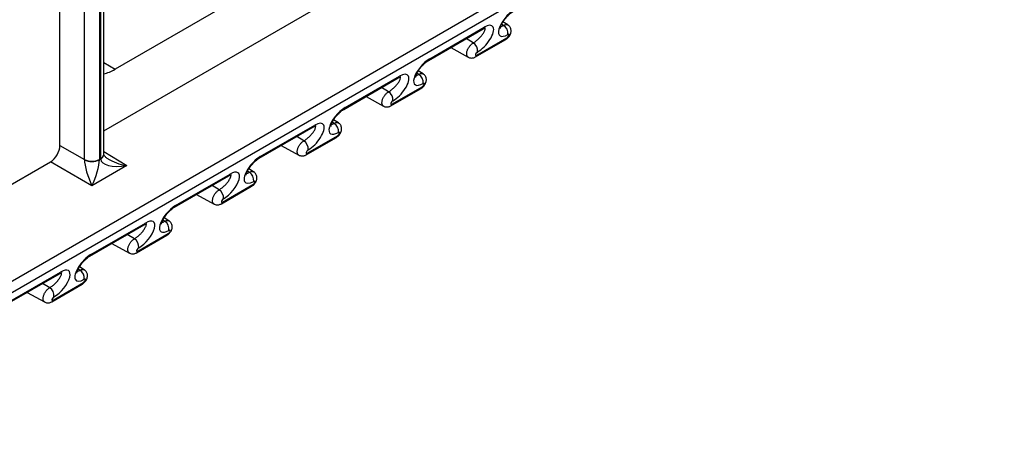
# Model space of a CAD drawing. Units: inches. Extents: x 0.5 to 8, y 0.5 to 10.5.
# Drawn here: x 6.6 to 6.8, y 3.5 to 3.6 of the extents above; entities that cross this region are included whole.
import ezdxf

# ---------------------------------------------------------------- set-up
doc = ezdxf.new("R2010")
doc.units = ezdxf.units.IN
doc.header["$MEASUREMENT"] = 0

msp = doc.modelspace()

# ---------------------------------------------------------------- linework, layer by layer
at = {"color": 7, "linetype": 'Continuous', "lineweight": 25}
for p, q in [((5.988597284160844, 3.202535116772776), (7.529322085272772, 4.09197661216013)), ((7.530043933502227, 4.089690185039285), (5.989887451892245, 3.200576773516943)), ((6.597683567904427, 3.571317594759428), (6.597683567904427, 3.657639945811128)), ((6.587414457007866, 3.573409269566827), (6.587414457007866, 3.6517117142765)), ((6.691167910536111, 3.64363078526822), (6.600291568945167, 3.59116898994848)), ((6.597683567904427, 3.576786199699064), (6.711158143715513, 3.642293677948923)), ((6.692084460283642, 3.601520926954109), (6.690948450559898, 3.60220951849715)), ((6.673568045252176, 3.593248302344546), (6.686295967313533, 3.600595975350951)), ((6.673842625255537, 3.593638928908287), (6.686570547316895, 3.600986601914691)), ((6.68454466438917, 3.594059505464368), (6.691615732201035, 3.598141546023482)), ((6.684819244392531, 3.594450132028109), (6.691890312204396, 3.598532172587223)), ((6.678753455780875, 3.596241776124883), (6.68283755859439, 3.593999073358982)), ((6.672285470410419, 3.590091213388591), (6.671149460686674, 3.590779804931632)), ((6.653769055378953, 3.581818588779028), (6.66649697744031, 3.589166261785433)), ((6.654043635382314, 3.582209215342769), (6.666771557443671, 3.589556888349174)), ((6.664745674515946, 3.58262979189885), (6.671816742327812, 3.586711832457964)), ((6.665020254519307, 3.583020418462591), (6.672091322331174, 3.587102459021704)), ((6.658954465907652, 3.584812062559365), (6.663038568721166, 3.582569359793463)), ((6.652486480537195, 3.578661499823073), (6.651350470813452, 3.579350091366114)), ((6.633970065505729, 3.570388875213511), (6.646697987567087, 3.577736548219915)), ((6.63424464550909, 3.570779501777251), (6.646972567570448, 3.578127174783655)), ((6.644946684642723, 3.571200078333333), (6.652017752454588, 3.575282118892446)), ((6.645221264646085, 3.571590704897073), (6.65229233245795, 3.575672745456187)), ((6.587414457007866, 3.573409269566827), (6.593141488088303, 3.570103106459016)), ((6.639155476034428, 3.573382348993848), (6.643239578847942, 3.571139646227945)), ((6.473939881196781, 3.505350489914577), (6.585205084865995, 3.56958252477551)), ((6.594908390494798, 3.563980894429316), (6.585205084865995, 3.56958252477551)), ((6.596645316048387, 3.570041651065715), (6.596951919776423, 3.57021864963039)), ((6.603031133244055, 3.568670054006894), (6.594908390494798, 3.563980894429316)), ((6.632687490663971, 3.567231786257555), (6.631551480940228, 3.567920377800596)), ((6.614171075632505, 3.558959161647993), (6.626898997693864, 3.566306834654397)), ((6.614445655635866, 3.559349788211734), (6.627173577697224, 3.566697461218137)), ((6.6251476947695, 3.559770364767814), (6.632218762581365, 3.563852405326928)), ((6.625422274772862, 3.560160991331555), (6.632493342584727, 3.564243031890669)), ((6.619356486161204, 3.561952635428329), (6.62344058897472, 3.559709932662428)), ((6.612888500790749, 3.555802072692037), (6.611752491067005, 3.556490664235078)), ((6.594372085759282, 3.547529448082475), (6.60710000782064, 3.554877121088879)), ((6.594646665762644, 3.547920074646215), (6.607374587824001, 3.55526774765262)), ((6.605348704896276, 3.548340651202297), (6.612419772708141, 3.55242269176141)), ((6.605623284899638, 3.548731277766037), (6.612694352711503, 3.552813318325151)), ((6.59955749628798, 3.550522921862811), (6.603641599101497, 3.54828021909691)), ((6.574847675889421, 3.536490361080698), (6.587575597950779, 3.543838034087102)), ((6.593089510917525, 3.544372359126519), (6.591953501193782, 3.54506095066956)), ((6.574573095886059, 3.536099734516957), (6.587301017947417, 3.543447407523361)), ((6.585549715023053, 3.536910937636779), (6.592620782834918, 3.540992978195892)), ((6.585824295026415, 3.537301564200519), (6.59289536283828, 3.541383604759633)), ((6.579758506414757, 3.539093208297293), (6.583842609228273, 3.536850505531392))]:
    msp.add_line(p, q, dxfattribs=at)
at = {"color": 8, "linetype": 'Continuous', "lineweight": 25}
for p, q in [((6.596645900967417, 3.657040913439154), (6.596645900967417, 3.570120761388111)), ((6.596951334857393, 3.57029708461965), (6.596951334857393, 3.657217236670693)), ((6.593141488088303, 3.570103106459016), (6.593141488088303, 3.655017858945968)), ((6.69108658349823, 3.601409534179984), (6.690652850464692, 3.601668665455159)), ((6.684015515686365, 3.59732749362087), (6.682353855654684, 3.598320242730628)), ((6.597683567904427, 3.592728050168712), (6.600291568945167, 3.59116898994848)), ((6.671287593625006, 3.589979820614466), (6.670853860591468, 3.590238951889641)), ((6.664216525813141, 3.585897780055352), (6.662554865781461, 3.58689052916511)), ((6.651488603751783, 3.578550107048948), (6.651054870718245, 3.578809238324124)), ((6.644417535939918, 3.574468066489835), (6.642755875908237, 3.575460815599592)), ((6.597683567904427, 3.571976525704781), (6.603031133244055, 3.568670054006894)), ((6.63168961387856, 3.56712039348343), (6.631255880845021, 3.567379524758606)), ((6.624618546066695, 3.563038352924317), (6.622956886035015, 3.564031102034074)), ((6.611890624005336, 3.555690679917912), (6.611456890971798, 3.555949811193087)), ((6.604819556193471, 3.551608639358799), (6.60315789616179, 3.552601388468556)), ((6.592091634132113, 3.544260966352395), (6.591657901098574, 3.544520097627569)), ((6.585020566320248, 3.540178925793281), (6.583358906288567, 3.541171674903038))]:
    msp.add_line(p, q, dxfattribs=at)
at = {"color": 7, "linetype": 'Continuous', "lineweight": 25}
for centre, radius, start, end in [((6.689935344196205, 3.599564232290902), 0.002174969193431579, 352.6808325627168, 58.04095642465973), ((6.682864276384339, 3.595482191731788), 0.002174969193432459, 352.6808325627198, 58.04095642464606), ((6.670136354322979, 3.588134518725381), 0.002174969193435096, 352.68083256281, 58.04095642466337), ((6.663065286511116, 3.584052478166269), 0.002174969193433403, 352.6808325627808, 58.04095642469068), ((6.650337364449753, 3.576704805159862), 0.002174969193437637, 352.6808325628421, 58.04095642462239), ((6.643266296637893, 3.572622764600753), 0.002174969193431579, 352.6808325627168, 58.04095642467957), ((6.65169992616938, 3.575797343422509), 0.0006053675445124954, 301.6691689609018, 348.1223768948719), ((6.594876410590472, 3.573542706851427), 0.003852376792060469, 243.2337813404051, 297.3435161424384), ((6.594910668933522, 3.573546812447931), 0.003910902316408288, 243.1074850754106, 296.3300560923776), ((6.630538374576535, 3.565275091594348), 0.002174969193432403, 352.6808325627314, 58.04095642466591), ((6.623467306764669, 3.561193051035234), 0.002174969193432649, 352.6808325627546, 58.04095642467831), ((6.631900936296169, 3.564367629856984), 0.0006053675444987732, 301.6691689602974, 348.122376895329), ((6.610739384703312, 3.55384537802883), 0.002174969193431522, 352.6808325627284, 58.04095642470562), ((6.603668316891445, 3.549763337469715), 0.002174969193434051, 352.6808325627605, 58.04095642467083), ((6.590940394830088, 3.542415664463312), 0.002174969193432649, 352.6808325627314, 58.04095642467831), ((6.583869327018222, 3.538333623904199), 0.002174969193432459, 352.6808325627198, 58.04095642466591)]:
    msp.add_arc(centre, radius, start, end, dxfattribs=at)
at = {"color": 8, "linetype": 'Continuous', "lineweight": 25}
for centre, radius, start, end in [((6.685978141028337, 3.601111199881007), 0.0006053675444989268, 301.6691689602753, 348.1223768952878), ((6.691297905915834, 3.598656770553541), 0.0006053675445039925, 301.6691689605722, 348.1223768951687), ((6.684226777548901, 3.594574759292718), 0.0006054328335048449, 301.7003373114836, 348.1208430875666), ((6.67324967659835, 3.59376378933059), 0.000605952337331221, 301.9472464205811, 348.108647022687), ((6.666179151155098, 3.589681486315499), 0.0006053675445168578, 301.669168961105, 348.1223768946944), ((6.671498916042599, 3.587227056988032), 0.0006053675445192139, 301.6691689610662, 348.1223768944822), ((6.664427787675685, 3.583145045727194), 0.0006054328334957327, 301.7003373111271, 348.1208430879867), ((6.653450686725131, 3.582334075765068), 0.0006059523373261432, 301.9472464204025, 348.1086470229292), ((6.646380161281884, 3.578251772749975), 0.0006053675445065492, 301.6691689607206, 348.1223768950972), ((6.644628797802471, 3.571715332161671), 0.0006054328334860647, 301.7003373106054, 348.1208430882661), ((6.596454017594342, 3.571426867833166), 0.001234396439427763, 293.7585289513251, 354.9213300911202), ((6.5964212575049, 3.571367882509079), 0.001265835161416864, 294.7852955453284, 355.9037960513829), ((6.633651696851914, 3.570904362199548), 0.0006059523373195104, 301.9472464199657, 348.1086470230546), ((6.626581171408659, 3.566822059184457), 0.0006053675445075097, 301.6691689608637, 348.1223768950734), ((6.624829807929226, 3.560285618596167), 0.0006054328335105538, 301.7003373116866, 348.1208430873825), ((6.613852706978689, 3.55947464863403), 0.0006059523373210657, 301.9472464201795, 348.1086470231714), ((6.606782181535439, 3.555392345618937), 0.0006053675445036674, 301.6691689605943, 348.1223768951687), ((6.61210194642294, 3.552937916291469), 0.0006053675445045366, 301.6691689606437, 348.122376895186), ((6.605030818056014, 3.548855905030642), 0.0006054328334972439, 301.7003373110388, 348.1208430877983), ((6.594053717105472, 3.548044935068509), 0.0006059523373154849, 301.9472464197427, 348.108647023232), ((6.586983191662199, 3.543962632053431), 0.0006053675445232444, 301.6691689613799, 348.1223768945275), ((6.592302956549718, 3.541508202725951), 0.0006053675445042822, 301.6691689604565, 348.1223768950864), ((6.585231828182788, 3.537426191465127), 0.0006054328335013779, 301.7003373111923, 348.1208430876619)]:
    msp.add_arc(centre, radius, start, end, dxfattribs=at)
at = {"color": 7, "linetype": 'Continuous', "lineweight": 25}
for centre, major_axis, ratio, start_param, end_param in [((6.69286710330371, 3.602177895732726), (0.002698533215119702, 0.003148314400045925), 0.4107999306478397, 0.8620673026117484, 4.003659956200929), ((6.685796035491844, 3.598095855173612), (0.002698533215119702, 0.003148314400045925), 0.4107999306480024, 4.003659956201098, 7.145252609791187), ((6.691991451841528, 3.598909660789434), (0.0003523879963287513, 0.0004111226784346834), 0.4107999306502025, 4.003659956195147, 7.145252609793274), ((6.684920384029661, 3.59482762023032), (0.0003523879963287513, 0.0004111226784351275), 0.410799930647456, 0.8620673026107472, 4.003659956203714), ((6.673068113430486, 3.590748182167207), (0.002698533215119703, 0.00314831440004637), 0.4107999306478993, 0.8620673026116856, 4.0036599562014), ((6.600291568945167, 3.601375750097052), (0.00625139625689375, 0.01082561064575005), 0.5773815460970311, 3.627588889317666, 3.92706188174665), ((6.665997045618621, 3.586666141608094), (0.002698533215119702, 0.003148314400045925), 0.4107999306480024, 4.003659956201412, 7.145252609791236), ((6.672192461968304, 3.587479947223916), (0.0003523879963296395, 0.0004111226784355715), 0.4107999306472953, 4.003659956207221, 7.145252609789392), ((6.665121394156438, 3.583397906664803), (0.0003523879963296395, 0.0004111226784351274), 0.4107999306470174, 0.8620673026104433, 4.003659956202664), ((6.653269123557263, 3.579318468601689), (0.002698533215120591, 0.003148314400046814), 0.4107999306478784, 0.8620673026118286, 4.003659956201592), ((6.646198055745398, 3.575236428042575), (0.002698533215120591, 0.003148314400046814), 0.4107999306476461, 4.003659956201458, 7.145252609791694), ((6.652393472095081, 3.576050233658398), (0.0003523879963287513, 0.0004111226784355715), 0.4107999306482675, 4.003659956198905, 7.145252609789053), ((6.585204411716057, 3.572134214905416), (0.001562372903635811, 0.002706402761974757), 0.5775574346072978, 3.927061796637825, 5.497553536938666), ((6.645322404283216, 3.571968193099285), (0.0003523879963287513, 0.0004111226784351275), 0.4107999306504805, 0.8620673026102655, 4.00365995619692), ((6.594946955228984, 3.566509932884541), (-0.001530989302582775, 0.004381583928224853), 0.2183224743209951, 0.5545618420729821, 2.107904876349312), ((6.59090005248919, 3.56884617313735), (0.001562367227049499, 0.002706406039007182), 0.5939577659263274, 5.480403544799771, 5.497552250824259), ((6.594946955228984, 3.566509932884541), (0.001468974960849856, 0.004370822095869809), 0.1956381724668072, 4.16253980786083, 5.715882842135048), ((6.592667819442157, 3.567825662997572), (0.002812271226543928, 0.004871524971554298), 0.5775574346070633, 5.480404830913237, 5.497553536938097), ((6.600929416382653, 3.572594981393523), (0.002813128354720362, 0.00487300875703811), 0.5772057093582701, 2.356265568859105, 2.373414274883826), ((6.60306969797824, 3.571199092462118), (0.006101143875770099, 0.001137759878919731), 0.4007595122128306, 3.078146401389936, 4.631489435665443), ((6.633470133684039, 3.567888755036172), (0.002698533215121479, 0.003148314400045925), 0.4107999306478878, 0.8620673026117881, 4.003659956202011), ((6.626399065872174, 3.563806714477058), (0.002698533215119703, 0.00314831440004637), 0.4107999306478993, 4.003659956201448, 7.145252609791223), ((6.632594482221857, 3.56462052009288), (0.0003523879963296395, 0.0004111226784346833), 0.4107999306472733, 4.003659956206191, 7.145252609792809), ((6.625523414409992, 3.560538479533767), (0.0003523879963287513, 0.0004111226784346834), 0.4107999306477118, 0.8620673026111164, 4.003659956204457), ((6.613671143810816, 3.556459041470654), (0.002698533215120591, 0.003148314400045925), 0.4107999306479452, 0.8620673026119737, 4.003659956201735), ((6.60660007599895, 3.55237700091154), (0.002698533215120591, 0.003148314400045925), 0.4107999306479452, 4.003659956201735, 7.145252609791463), ((6.612795492348634, 3.553190806527363), (0.0003523879963287513, 0.0004111226784346834), 0.4107999306477118, 4.003659956200927, 7.145252609790703), ((6.605724424536769, 3.549108765968249), (0.0003523879963287513, 0.0004111226784355715), 0.4107999306472001, 0.8620673026103782, 4.003659956200561), ((6.593872153937593, 3.545029327905135), (0.002698533215120591, 0.00314831440004637), 0.4107999306476794, 0.8620673026117929, 4.003659956201604), ((6.586801086125726, 3.540947287346022), (0.002698533215121479, 0.003148314400045925), 0.4107999306478878, 4.003659956202011, 7.14525260979106), ((6.592996502475411, 3.541761092961844), (0.0003523879963287513, 0.0004111226784355715), 0.4107999306489792, 4.003659956198049, 7.145252609790608), ((6.585925434663545, 3.537679052402731), (0.0003523879963296395, 0.0004111226784351274), 0.4107999306470174, 0.8620673026128539, 4.003659956205448)]:
    msp.add_ellipse(centre, major_axis=major_axis, ratio=ratio, start_param=start_param, end_param=end_param, dxfattribs=at)
at = {"color": 8, "linetype": 'Continuous', "lineweight": 25}
msp.add_ellipse((6.60306969797824, 3.571199092462118), major_axis=(0.006064220059249336, -0.001321936307452365), ratio=0.400755033304153, start_param=3.983659469785293, end_param=4.793192839875944, dxfattribs=at)
at = {"color": 7, "linetype": 'Continuous', "lineweight": 25}
for points, knots in [([(6.690349734405687, 3.600714184742105), (6.690350046474066, 3.600712739116018), (6.690353523331363, 3.600696632916484), (6.690346773636914, 3.600759772690677), (6.690368418145901, 3.600904940317663), (6.690429375712646, 3.601144186158648), (6.690544754835982, 3.601453721276578), (6.690720559249616, 3.601824421183224), (6.690957724155832, 3.602237762128256), (6.691251146783295, 3.602674209757671), (6.691591055718943, 3.603113026366386), (6.69196388960094, 3.603534128547099), (6.69235401645082, 3.603919959071012), (6.692742787998459, 3.604253729585954), (6.693087357414311, 3.604508565616932), (6.693283472676027, 3.604627387343755), (6.6933670351254, 3.604678015910064)], [0, 0, 0, 0, 0.006429890545999806, 0.07163754243941219, 0.138380749454255, 0.2087350708371545, 0.2835328968321046, 0.362336670022044, 0.4441323815058686, 0.5277666849666677, 0.6121833246251912, 0.6963963460671648, 0.7796031343955921, 0.8612657828141231, 0.940886951385574, 0.9999999999999999, 0.9999999999999999, 0.9999999999999999, 0.9999999999999999]), ([(6.691615732201035, 3.598141546023482), (6.691696963475684, 3.598192739510941), (6.691897682081514, 3.598319236177091), (6.692186318103205, 3.598583282868824), (6.692475102554204, 3.5989374289286), (6.692691872768723, 3.59932259074647), (6.69282276074905, 3.599714000650671), (6.692870087235543, 3.600089735548881), (6.692839062634043, 3.600458779073671), (6.69272578609135, 3.6008188089613), (6.692526467901902, 3.601143824741018), (6.692304957498953, 3.601384228099697), (6.692135223181103, 3.601478469625686), (6.692077707956027, 3.601510403784009)], [0, 0, 0, 0, 0.07070656015086689, 0.1747125382154962, 0.2811520229341843, 0.3979199383278939, 0.4972830995063315, 0.5867862717124921, 0.6762009648986957, 0.7670680962513313, 0.8593009757499614, 0.9523235127079582, 1, 1, 1, 1]), ([(6.686295967313533, 3.600595975350951), (6.68635093857355, 3.600626522057342), (6.686503052666105, 3.600711049581759), (6.686698431953777, 3.60079471558009), (6.686859634536357, 3.600840023530886), (6.686880790724318, 3.60084142035521), (6.686891773282812, 3.600842145471893)], [0, 0, 0, 0, 0.1681549078328244, 0.4653109862491209, 0.722433295582685, 0.9999999999999999, 0.9999999999999999, 0.9999999999999999, 0.9999999999999999]), ([(6.670550744532463, 3.589284471176587), (6.670551056600844, 3.5892830255505), (6.670554533458141, 3.589266919350966), (6.67054778376369, 3.589330059125159), (6.670569428272678, 3.589475226752145), (6.670630385839422, 3.58971447259313), (6.670745764962758, 3.590024007711059), (6.670921569376392, 3.590394707617705), (6.671158734282608, 3.590808048562738), (6.671452156910071, 3.591244496192153), (6.671792065845719, 3.591683312800868), (6.672164899727716, 3.592104414981581), (6.672555026577596, 3.592490245505494), (6.672943798125237, 3.592824016020436), (6.673288367541087, 3.593078852051414), (6.673484482802803, 3.593197673778237), (6.673568045252176, 3.593248302344546)], [0, 0, 0, 0, 0.006429890545981282, 0.0716375424393826, 0.1383807494542394, 0.2087350708370956, 0.2835328968320517, 0.3623366700220068, 0.4441323815058501, 0.5277666849666157, 0.6121833246251432, 0.6963963460670941, 0.7796031343955461, 0.8612657828140758, 0.9408869513855251, 0.9999999999999999, 0.9999999999999999, 0.9999999999999999, 0.9999999999999999]), ([(6.6828434596236, 3.594008539733681), (6.682881045306963, 3.593984376116813), (6.683021560280462, 3.593894039858961), (6.683299231765, 3.593821785857523), (6.6836449079641, 3.593788123564043), (6.683979350566943, 3.593828833457919), (6.684281041049903, 3.593920258750216), (6.684461399643842, 3.594015524752251), (6.68454466438917, 3.594059505464368)], [0, 0, 0, 0, 0.07429340040729424, 0.2777476489831771, 0.4692752153153081, 0.6546156715041018, 0.8405491109425375, 1, 1, 1, 1]), ([(6.671816742327812, 3.586711832457964), (6.671897973602461, 3.586763025945423), (6.67209869220829, 3.586889522611573), (6.672387328229981, 3.587153569303306), (6.67267611268098, 3.587507715363083), (6.672892882895499, 3.587892877180952), (6.673023770875826, 3.588284287085153), (6.673071097362319, 3.588660021983363), (6.673040072760819, 3.589029065508153), (6.672926796218127, 3.589389095395783), (6.672727478028679, 3.5897141111755), (6.67250596762573, 3.589954514534179), (6.67233623330788, 3.590048756060169), (6.672278718082802, 3.590080690218491)], [0, 0, 0, 0, 0.07070656015086678, 0.1747125382154959, 0.2811520229341839, 0.3979199383278933, 0.4972830995063308, 0.5867862717124911, 0.6762009648986946, 0.7670680962513301, 0.8593009757499601, 0.9523235127079568, 1, 1, 1, 1]), ([(6.66649697744031, 3.589166261785433), (6.666551948700326, 3.589196808491824), (6.666704062792881, 3.589281336016241), (6.666899442080554, 3.589365002014572), (6.667060644663133, 3.589410309965369), (6.667081800851093, 3.589411706789693), (6.667092783409589, 3.589412431906376)], [0, 0, 0, 0, 0.1681549078328159, 0.4653109862491827, 0.7224332955827842, 1, 1, 1, 1]), ([(6.65075175465924, 3.577854757611069), (6.650752066727621, 3.577853311984983), (6.650755543584918, 3.577837205785448), (6.650748793890467, 3.577900345559642), (6.650770438399454, 3.578045513186628), (6.650831395966199, 3.578284759027612), (6.650946775089535, 3.578594294145542), (6.651122579503169, 3.578964994052188), (6.651359744409385, 3.57937833499722), (6.651653167036848, 3.579814782626635), (6.651993075972496, 3.58025359923535), (6.652365909854493, 3.580674701416064), (6.652756036704373, 3.581060531939976), (6.653144808252014, 3.581394302454918), (6.653489377667864, 3.581649138485896), (6.65368549292958, 3.581767960212719), (6.653769055378953, 3.581818588779028)], [0, 0, 0, 0, 0.006429890546057975, 0.07163754243946217, 0.1383807494543267, 0.2087350708371822, 0.2835328968321306, 0.362336670022091, 0.4441323815059183, 0.5277666849667122, 0.6121833246252367, 0.6963963460671998, 0.779603134395635, 0.8612657828141794, 0.9408869513856157, 1, 1, 1, 1]), ([(6.663044469750377, 3.582578826168163), (6.66308205543374, 3.582554662551295), (6.663222570407238, 3.582464326293443), (6.663500241891778, 3.582392072292006), (6.663845918090877, 3.582358409998526), (6.66418036069372, 3.582399119892401), (6.66448205117668, 3.582490545184699), (6.664662409770618, 3.582585811186733), (6.664745674515946, 3.58262979189885)], [0, 0, 0, 0, 0.07429340040714566, 0.2777476489831449, 0.4692752153152802, 0.6546156715040583, 0.8405491109425876, 1, 1, 1, 1]), ([(6.652017752454588, 3.575282118892446), (6.652098983729238, 3.575333312379905), (6.652299702335067, 3.575459809046055), (6.652588338356757, 3.575723855737787), (6.652877122807757, 3.576078001797565), (6.653093893022276, 3.576463163615434), (6.653224781002603, 3.576854573519635), (6.653272107489096, 3.577230308417845), (6.653241082887596, 3.577599351942635), (6.653127806344902, 3.577959381830265), (6.652928488155455, 3.578284397609982), (6.652706977752508, 3.578524800968661), (6.652537243434658, 3.578619042494651), (6.652479728209579, 3.578650976652973)], [0, 0, 0, 0, 0.07070656015086621, 0.1747125382155061, 0.2811520229341692, 0.3979199383278648, 0.4972830995063068, 0.5867862717124809, 0.6762009648986963, 0.767068096251327, 0.8593009757499729, 0.9523235127079702, 1, 1, 1, 1]), ([(6.646697987567087, 3.577736548219915), (6.646752958827104, 3.577767094926306), (6.646905072919658, 3.577851622450723), (6.64710045220733, 3.577935288449054), (6.64726165478991, 3.577980596399851), (6.64728281097787, 3.577981993224174), (6.647293793536366, 3.577982718340857)], [0, 0, 0, 0, 0.1681549078328159, 0.4653109862491827, 0.7224332955827842, 1, 1, 1, 1]), ([(6.597683872355771, 3.571276606529291), (6.597683825051957, 3.571279973623243), (6.59768363582175, 3.571293443063436), (6.597683597012289, 3.571307243876778), (6.597683567904427, 3.571317594759428)], [0, 0, 0, 0, 0.2499802444135964, 1, 1, 1, 1]), ([(6.598657609846912, 3.570259945006123), (6.598546364007361, 3.570330218273136), (6.598304629536438, 3.570482920352513), (6.598025993486351, 3.570730417930195), (6.597825563269677, 3.570961208282985), (6.59772215006961, 3.571134246924923), (6.597685217195604, 3.571241271025394), (6.597684343114322, 3.571264237405339), (6.597683872355771, 3.571276606529291)], [0, 0, 0, 0, 0.1631900225781824, 0.3546079019878254, 0.5218149149581959, 0.673732655956358, 0.8242804817338572, 1, 1, 1, 1]), ([(6.630952764786016, 3.56642504404555), (6.630953076854396, 3.566423598419465), (6.630956553711694, 3.56640749221993), (6.630949804017243, 3.566470631994124), (6.630971448526231, 3.566615799621109), (6.631032406092976, 3.566855045462094), (6.631147785216311, 3.567164580580025), (6.631323589629947, 3.56753528048667), (6.631560754536162, 3.567948621431702), (6.631854177163625, 3.568385069061118), (6.632194086099273, 3.568823885669832), (6.63256691998127, 3.569244987850545), (6.63295704683115, 3.569630818374459), (6.63334581837879, 3.5699645888894), (6.63369038779464, 3.570219424920378), (6.633886503056357, 3.570338246647201), (6.633970065505729, 3.570388875213511)], [0, 0, 0, 0, 0.00642989054605554, 0.0716375424394599, 0.1383807494543246, 0.2087350708371803, 0.2835328968321289, 0.3623366700220894, 0.444132381505917, 0.5277666849667111, 0.6121833246252358, 0.6963963460671991, 0.7796031343956344, 0.8612657828141791, 0.9408869513856156, 1, 1, 1, 1]), ([(6.643245479877154, 3.571149112602645), (6.643283065560516, 3.571124948985777), (6.643423580534016, 3.571034612727924), (6.643701252018554, 3.570962358726488), (6.644046928217653, 3.570928696433008), (6.644381370820497, 3.570969406326883), (6.644683061303456, 3.571060831619181), (6.644863419897395, 3.571156097621215), (6.644946684642723, 3.571200078333332)], [0, 0, 0, 0, 0.07429340040713915, 0.2777476489831397, 0.4692752153152764, 0.6546156715040558, 0.8405491109425863, 1, 1, 1, 1]), ([(6.632218762581365, 3.563852405326928), (6.632299993856014, 3.563903598814387), (6.632500712461843, 3.564030095480538), (6.632789348483533, 3.564294142172269), (6.633078132934533, 3.564648288232047), (6.633294903149052, 3.565033450049916), (6.633425791129379, 3.565424859954117), (6.633473117615872, 3.565800594852327), (6.633442093014373, 3.566169638377117), (6.63332881647168, 3.566529668264747), (6.633129498282232, 3.566854684044464), (6.632907987879284, 3.567095087403143), (6.632738253561433, 3.567189328929133), (6.632680738336356, 3.567221263087455)], [0, 0, 0, 0, 0.07070656015086643, 0.1747125382155067, 0.2811520229341701, 0.397919938327866, 0.4972830995063084, 0.5867862717124827, 0.6762009648986984, 0.7670680962513294, 0.8593009757499757, 0.9523235127079732, 1, 1, 1, 1]), ([(6.626898997693863, 3.566306834654397), (6.626953968953879, 3.566337381360789), (6.627106083046435, 3.566421908885205), (6.627301462334107, 3.566505574883536), (6.627462664916687, 3.566550882834333), (6.627483821104647, 3.566552279658656), (6.627494803663142, 3.56655300477534)], [0, 0, 0, 0, 0.1681549078328159, 0.4653109862491827, 0.7224332955827842, 1, 1, 1, 1]), ([(6.611153774912792, 3.554995330480033), (6.611154086981173, 3.554993884853947), (6.611157563838471, 3.554977778654412), (6.61115081414402, 3.555040918428606), (6.611172458653008, 3.555186086055591), (6.611233416219751, 3.555425331896577), (6.611348795343088, 3.555734867014506), (6.611524599756722, 3.556105566921152), (6.611761764662939, 3.556518907866185), (6.612055187290401, 3.556955355495599), (6.61239509622605, 3.557394172104314), (6.612767930108046, 3.557815274285027), (6.613158056957928, 3.558201104808941), (6.613546828505567, 3.558534875323883), (6.613891397921416, 3.55878971135486), (6.614087513183133, 3.558908533081683), (6.614171075632505, 3.558959161647993)], [0, 0, 0, 0, 0.00642989054605554, 0.0716375424394599, 0.1383807494543246, 0.2087350708371803, 0.2835328968321289, 0.3623366700220894, 0.444132381505917, 0.5277666849667111, 0.6121833246252358, 0.6963963460671991, 0.7796031343956344, 0.8612657828141791, 0.9408869513856156, 1, 1, 1, 1]), ([(6.62344649000393, 3.559719399037127), (6.623484075687292, 3.559695235420259), (6.623624590660793, 3.559604899162407), (6.623902262145331, 3.55953264516097), (6.62424793834443, 3.55949898286749), (6.624582380947273, 3.559539692761365), (6.624884071430233, 3.559631118053662), (6.625064430024171, 3.559726384055697), (6.6251476947695, 3.559770364767814)], [0, 0, 0, 0, 0.07429340040714566, 0.2777476489831449, 0.4692752153152802, 0.6546156715040583, 0.8405491109425876, 1, 1, 1, 1]), ([(6.612419772708141, 3.55242269176141), (6.612501003982791, 3.552473885248869), (6.61270172258862, 3.55260038191502), (6.61299035861031, 3.552864428606751), (6.61327914306131, 3.553218574666529), (6.613495913275829, 3.553603736484398), (6.613626801256156, 3.553995146388599), (6.613674127742649, 3.554370881286809), (6.613643103141149, 3.554739924811599), (6.613529826598456, 3.555099954699229), (6.613330508409009, 3.555424970478946), (6.61310899800606, 3.555665373837625), (6.612939263688211, 3.555759615363614), (6.612881748463132, 3.555791549521937)], [0, 0, 0, 0, 0.07070656015086643, 0.1747125382155067, 0.2811520229341701, 0.397919938327866, 0.4972830995063084, 0.5867862717124827, 0.6762009648986984, 0.7670680962513294, 0.8593009757499757, 0.9523235127079732, 1, 1, 1, 1]), ([(6.60710000782064, 3.554877121088879), (6.607154979080657, 3.554907667795271), (6.607307093173211, 3.554992195319687), (6.607502472460884, 3.555075861318018), (6.607663675043463, 3.555121169268815), (6.607684831231423, 3.555122566093139), (6.60769581378992, 3.555123291209822)], [0, 0, 0, 0, 0.1681549078328159, 0.4653109862491827, 0.7224332955827842, 1, 1, 1, 1]), ([(6.591354785039569, 3.543565616914515), (6.59135509710795, 3.543564171288429), (6.591358573965247, 3.543548065088895), (6.591351824270797, 3.543611204863088), (6.591373468779784, 3.543756372490074), (6.591434426346528, 3.543995618331059), (6.591549805469866, 3.544305153448988), (6.5917256098835, 3.544675853355634), (6.591962774789715, 3.545089194300667), (6.592256197417178, 3.545525641930082), (6.592596106352826, 3.545964458538796), (6.592968940234823, 3.546385560719509), (6.593359067084704, 3.546771391243422), (6.593747838632343, 3.547105161758364), (6.594092408048193, 3.547359997789342), (6.59428852330991, 3.547478819516166), (6.594372085759282, 3.547529448082475)], [0, 0, 0, 0, 0.006429890546057975, 0.07163754243946217, 0.1383807494543267, 0.2087350708371822, 0.2835328968321306, 0.362336670022091, 0.4441323815059183, 0.5277666849667122, 0.6121833246252367, 0.6963963460671998, 0.779603134395635, 0.8612657828141794, 0.9408869513856157, 1, 1, 1, 1]), ([(6.603647500130707, 3.548289685471609), (6.60368508581407, 3.548265521854741), (6.603825600787569, 3.548175185596889), (6.604103272272107, 3.548102931595452), (6.604448948471207, 3.548069269301972), (6.60478339107405, 3.548109979195847), (6.60508508155701, 3.548201404488145), (6.605265440150948, 3.548296670490179), (6.605348704896276, 3.548340651202297)], [0, 0, 0, 0, 0.07429340040714566, 0.2777476489831449, 0.4692752153152802, 0.6546156715040583, 0.8405491109425876, 1, 1, 1, 1]), ([(6.592620782834918, 3.540992978195892), (6.592702014109567, 3.541044171683351), (6.592902732715396, 3.541170668349502), (6.593191368737088, 3.541434715041233), (6.593480153188087, 3.541788861101011), (6.593696923402605, 3.54217402291888), (6.593827811382933, 3.542565432823081), (6.593875137869426, 3.542941167721291), (6.593844113267926, 3.543310211246081), (6.593730836725233, 3.543670241133711), (6.593531518535785, 3.543995256913428), (6.593310008132836, 3.544235660272107), (6.593140273814988, 3.544329901798096), (6.593082758589909, 3.54436183595642)], [0, 0, 0, 0, 0.07070656015086643, 0.1747125382155067, 0.2811520229341701, 0.397919938327866, 0.4972830995063084, 0.5867862717124827, 0.6762009648986984, 0.7670680962513294, 0.8593009757499757, 0.9523235127079732, 1, 1, 1, 1]), ([(6.587301017947417, 3.543447407523361), (6.587355989207434, 3.543477954229752), (6.587508103299988, 3.543562481754169), (6.58770348258766, 3.5436461477525), (6.587864685170239, 3.543691455703297), (6.587885841358201, 3.543692852527621), (6.587896823916696, 3.543693577644304)], [0, 0, 0, 0, 0.1681549078328159, 0.4653109862491827, 0.7224332955827842, 1, 1, 1, 1]), ([(6.583848510257484, 3.536859971906091), (6.583886095940846, 3.536835808289224), (6.584026610914345, 3.536745472031371), (6.584304282398883, 3.536673218029934), (6.584649958597983, 3.536639555736454), (6.584984401200827, 3.536680265630329), (6.585286091683786, 3.536771690922627), (6.585466450277725, 3.536866956924661), (6.585549715023053, 3.536910937636779)], [0, 0, 0, 0, 0.07429340040713915, 0.2777476489831397, 0.4692752153152764, 0.6546156715040558, 0.8405491109425863, 1, 1, 1, 1])]:
    msp.add_open_spline(points, degree=3, knots=knots, dxfattribs=at)
at = {"color": 8, "linetype": 'Continuous', "lineweight": 25}
for points, knots in [([(6.690431977857429, 3.601133272171485), (6.690486166496727, 3.601146062345939), (6.690619412527897, 3.601177512480249), (6.690844963107159, 3.601276012279226), (6.691017829904521, 3.601371540240502), (6.69108658349823, 3.601409534179984)], [0, 0, 0, 0, 0.2921953969097445, 0.7184878134564393, 1, 1, 1, 1]), ([(6.69108658349823, 3.601409534179984), (6.691175117904478, 3.601455484456064), (6.691355436232258, 3.601549071540393), (6.69160207559811, 3.601610594879394), (6.691820609358169, 3.601614817828499), (6.691979246793906, 3.60158287823352), (6.692055661900693, 3.60153175702624), (6.692080546642375, 3.601515109296607)], [0, 0, 0, 0, 0.2327293801528815, 0.4740007239254364, 0.6822525436342022, 0.8965248665538653, 1, 1, 1, 1]), ([(6.684015515686365, 3.59732749362087), (6.684105865666655, 3.59738213725865), (6.68428889846854, 3.597492835435849), (6.684582210301289, 3.5977033036325), (6.684885225888978, 3.597944960476639), (6.685190842442585, 3.598215697443431), (6.685489887111414, 3.598507783474846), (6.685776736702039, 3.598816892896341), (6.686043877364988, 3.599136783061597), (6.686284736235042, 3.599462216456808), (6.686489025231551, 3.599782742616593), (6.686646855362143, 3.600087760089698), (6.686751336896269, 3.600367448417237), (6.686785875217293, 3.600599234448226), (6.686779262260131, 3.600746400712381), (6.686739998810915, 3.600793389678945), (6.686733750764087, 3.600800867098005)], [0, 0, 0, 0, 0.06367160981295865, 0.128987223984779, 0.1964263351188629, 0.265669800855448, 0.3360941661641909, 0.4082972346924684, 0.4839552853141892, 0.5615152497162695, 0.6428769971099627, 0.7263892037234192, 0.8115370967714809, 0.8991601706154324, 0.9839532188658237, 1, 1, 1, 1]), ([(6.682841023157131, 3.594004500984911), (6.682806814078511, 3.594022924402905), (6.682717801395097, 3.594070862492426), (6.682612020595059, 3.594201407295475), (6.682523301182491, 3.594386788366076), (6.682475805476884, 3.594610504065936), (6.682468577758853, 3.594867686959141), (6.682502477539074, 3.59514726940125), (6.682577098334696, 3.595446043665397), (6.682689055032156, 3.595750165937799), (6.682837166401576, 3.596056383643308), (6.683014457745935, 3.596350296448681), (6.683219088552544, 3.59662888289773), (6.683441374206852, 3.596879193124267), (6.683679018755349, 3.597098195050503), (6.683872120826474, 3.597241687394942), (6.68398482405276, 3.597309128016628), (6.684015515686365, 3.59732749362087)], [0, 0, 0, 0, 0.04500459476115476, 0.1171028249591639, 0.1873471480651829, 0.2596201248198209, 0.3300107951611345, 0.4024391146889398, 0.4728893964060393, 0.5453854222401782, 0.6157828613663394, 0.6882296757342478, 0.7584858840150907, 0.830789061502641, 0.9008781452412709, 0.973006880559734, 1, 1, 1, 1]), ([(6.670632987984205, 3.589703558605967), (6.670687176623505, 3.589716348780421), (6.670820422654673, 3.589747798914731), (6.671045973233935, 3.589846298713709), (6.671218840031298, 3.589941826674984), (6.671287593625006, 3.589979820614466)], [0, 0, 0, 0, 0.292195396909768, 0.7184878134564487, 1, 1, 1, 1]), ([(6.671287593625006, 3.589979820614466), (6.671376128031256, 3.590025770890546), (6.671556446359035, 3.590119357974875), (6.671803085724887, 3.590180881313876), (6.672021619484946, 3.590185104262981), (6.672180256920683, 3.590153164668001), (6.672256672027469, 3.590102043460722), (6.672281556769152, 3.590085395731089)], [0, 0, 0, 0, 0.2327293801528815, 0.4740007239254364, 0.6822525436342022, 0.8965248665538653, 1, 1, 1, 1]), ([(6.664216525813141, 3.585897780055352), (6.664306875793431, 3.585952423693132), (6.664489908595318, 3.586063121870331), (6.664783220428065, 3.586273590066982), (6.665086236015755, 3.586515246911121), (6.665391852569362, 3.586785983877913), (6.665690897238191, 3.587078069909328), (6.665977746828815, 3.587387179330824), (6.666244887491763, 3.58770706949608), (6.666485746361819, 3.58803250289129), (6.666690035358329, 3.588353029051075), (6.666847865488919, 3.58865804652418), (6.666952347023046, 3.588937734851719), (6.666986885344071, 3.589169520882708), (6.666980272386907, 3.589316687146863), (6.666941008937691, 3.589363676113427), (6.666934760890864, 3.589371153532487)], [0, 0, 0, 0, 0.06367160981292058, 0.1289872239847417, 0.1964263351188585, 0.2656698008554109, 0.3360941661641469, 0.4082972346924231, 0.4839552853141497, 0.5615152497162287, 0.6428769971099203, 0.7263892037233753, 0.8115370967714499, 0.899160170615386, 0.9839532188657679, 1, 1, 1, 1]), ([(6.663042033283908, 3.582574787419393), (6.663007824205287, 3.582593210837387), (6.662918811521873, 3.582641148926908), (6.662813030721836, 3.582771693729956), (6.662724311309268, 3.582957074800557), (6.66267681560366, 3.583180790500418), (6.66266958788563, 3.583437973393623), (6.66270348766585, 3.583717555835732), (6.662778108461472, 3.58401633009988), (6.662890065158933, 3.584320452372281), (6.663038176528353, 3.58462667007779), (6.663215467872712, 3.584920582883163), (6.663420098679322, 3.585199169332213), (6.663642384333628, 3.58544947955875), (6.663880028882125, 3.585668481484985), (6.66407313095325, 3.585811973829424), (6.664185834179537, 3.58587941445111), (6.664216525813141, 3.585897780055352)], [0, 0, 0, 0, 0.04500459476119257, 0.1171028249592206, 0.1873471480652138, 0.259620124819857, 0.3300107951611639, 0.4024391146889591, 0.472889396406055, 0.5453854222401869, 0.6157828613663757, 0.6882296757342689, 0.758485884015112, 0.83078906150261, 0.9008781452412368, 0.9730068805596913, 1, 1, 1, 1]), ([(6.650833998110982, 3.578273845040449), (6.650888186750281, 3.578286635214904), (6.651021432781451, 3.578318085349213), (6.651246983360712, 3.578416585148191), (6.651419850158074, 3.578512113109466), (6.651488603751783, 3.578550107048948)], [0, 0, 0, 0, 0.292195396909756, 0.718487813456438, 1, 1, 1, 1]), ([(6.651488603751783, 3.578550107048948), (6.651577138158031, 3.578596057325028), (6.651757456485812, 3.578689644409358), (6.652004095851663, 3.578751167748358), (6.652222629611722, 3.578755390697463), (6.652381267047459, 3.578723451102483), (6.652457682154246, 3.578672329895204), (6.652482566895929, 3.578655682165571)], [0, 0, 0, 0, 0.2327293801528464, 0.4740007239253776, 0.6822525436342357, 0.8965248665537603, 1, 1, 1, 1]), ([(6.644417535939918, 3.574468066489835), (6.644507885920207, 3.574522710127614), (6.644690918722095, 3.574633408304814), (6.644984230554842, 3.574843876501464), (6.645287246142532, 3.575085533345603), (6.645592862696139, 3.575356270312395), (6.645891907364968, 3.57564835634381), (6.646178756955591, 3.575957465765306), (6.646445897618541, 3.576277355930562), (6.646686756488595, 3.576602789325772), (6.646891045485104, 3.576923315485557), (6.647048875615695, 3.577228332958662), (6.647153357149822, 3.577508021286201), (6.647187895470847, 3.57773980731719), (6.647181282513685, 3.577886973581345), (6.647142019064468, 3.57793396254791), (6.64713577101764, 3.577941439966969)], [0, 0, 0, 0, 0.06367160981292024, 0.128987223984741, 0.1964263351188574, 0.2656698008554095, 0.3360941661641451, 0.4082972346924209, 0.4839552853141471, 0.5615152497162395, 0.6428769971099223, 0.7263892037233769, 0.811537096771451, 0.8991601706153866, 0.983953218865768, 1, 1, 1, 1]), ([(6.643243043410685, 3.571145073853875), (6.643208834332065, 3.571163497271869), (6.64311982164865, 3.57121143536139), (6.643014040848613, 3.571341980164439), (6.642925321436045, 3.571527361235039), (6.642877825730437, 3.5717510769349), (6.642870598012407, 3.572008259828105), (6.642904497792626, 3.572287842270214), (6.64297911858825, 3.572586616534361), (6.643091075285709, 3.572890738806763), (6.643239186655129, 3.573196956512272), (6.643416477999489, 3.573490869317645), (6.643621108806098, 3.573769455766695), (6.643843394460405, 3.574019765993231), (6.644081039008902, 3.574238767919467), (6.644274141080027, 3.574382260263906), (6.644386844306313, 3.574449700885592), (6.644417535939918, 3.574468066489835)], [0, 0, 0, 0, 0.04500459476119286, 0.1171028249591956, 0.1873471480652084, 0.259620124819852, 0.3300107951611594, 0.4024391146889551, 0.4728893964060515, 0.5453854222401839, 0.6157828613663732, 0.6882296757342667, 0.7584858840151104, 0.8307890615026089, 0.9008781452412361, 0.9730068805596911, 1, 1, 1, 1]), ([(6.63103500823776, 3.566844131474932), (6.631089196877058, 3.566856921649386), (6.631222442908228, 3.566888371783695), (6.631447993487488, 3.566986871582673), (6.63162086028485, 3.567082399543948), (6.63168961387856, 3.56712039348343)], [0, 0, 0, 0, 0.2921953969097743, 0.7184878134566505, 1, 1, 1, 1]), ([(6.63168961387856, 3.56712039348343), (6.631778148284809, 3.56716634375951), (6.631958466612588, 3.56725993084384), (6.63220510597844, 3.567321454182841), (6.632423639738499, 3.567325677131945), (6.632582277174236, 3.567293737536966), (6.632658692281023, 3.567242616329686), (6.632683577022705, 3.567225968600053)], [0, 0, 0, 0, 0.2327293801528443, 0.474000723925503, 0.6822525436342384, 0.8965248665537611, 0.9999999999999999, 0.9999999999999999, 0.9999999999999999, 0.9999999999999999]), ([(6.624618546066695, 3.563038352924317), (6.624708896046984, 3.563092996562096), (6.624891928848871, 3.563203694739296), (6.625185240681619, 3.563414162935946), (6.625488256269308, 3.563655819780085), (6.625793872822915, 3.563926556746877), (6.626092917491744, 3.564218642778292), (6.626379767082367, 3.564527752199788), (6.626646907745318, 3.564847642365043), (6.626887766615372, 3.565173075760254), (6.627092055611882, 3.565493601920039), (6.627249885742472, 3.565798619393145), (6.627354367276599, 3.566078307720683), (6.627388905597623, 3.566310093751672), (6.627382292640461, 3.566457260015827), (6.627343029191246, 3.566504248982392), (6.627336781144417, 3.566511726401451)], [0, 0, 0, 0, 0.06367160981291962, 0.1289872239847398, 0.1964263351188555, 0.2656698008554382, 0.3360941661641453, 0.4082972346924205, 0.483955285314146, 0.5615152497162376, 0.6428769971099197, 0.7263892037233735, 0.8115370967714429, 0.8991601706153874, 0.9839532188657681, 1, 1, 1, 1]), ([(6.623444053537462, 3.559715360288357), (6.623409844458841, 3.559733783706351), (6.623320831775427, 3.559781721795872), (6.623215050975389, 3.559912266598921), (6.623126331562821, 3.560097647669522), (6.623078835857214, 3.560321363369382), (6.623071608139183, 3.560578546262587), (6.623105507919402, 3.560858128704697), (6.623180128715027, 3.561156902968844), (6.623292085412486, 3.561461025241245), (6.623440196781906, 3.561767242946754), (6.623617488126265, 3.562061155752127), (6.623822118932875, 3.562339742201177), (6.624044404587183, 3.562590052427713), (6.624282049135679, 3.562809054353949), (6.624475151206805, 3.562952546698388), (6.624587854433091, 3.563019987320074), (6.624618546066695, 3.563038352924317)], [0, 0, 0, 0, 0.04500459476119321, 0.1171028249591965, 0.1873471480652098, 0.259620124819854, 0.3300107951611619, 0.4024391146889582, 0.4728893964060659, 0.5453854222401809, 0.6157828613663707, 0.6882296757342649, 0.7584858840151091, 0.8307890615026081, 0.9008781452412358, 0.9730068805597363, 1, 1, 1, 1]), ([(6.611236018364536, 3.555414417909414), (6.611290207003835, 3.555427208083868), (6.611423453035004, 3.555458658218177), (6.611649003614264, 3.555557158017155), (6.611821870411627, 3.555652685978431), (6.611890624005336, 3.555690679917912)], [0, 0, 0, 0, 0.2921953969099826, 0.7184878134566528, 1, 1, 1, 1]), ([(6.611890624005336, 3.555690679917912), (6.611979158411586, 3.555736630193992), (6.612159476739365, 3.555830217278322), (6.612406116105217, 3.555891740617322), (6.612624649865276, 3.555895963566428), (6.612783287301013, 3.555864023971448), (6.612859702407799, 3.555812902764169), (6.612884587149482, 3.555796255034535)], [0, 0, 0, 0, 0.2327293801528411, 0.4740007239254964, 0.6822525436342288, 0.8965248665538575, 1, 1, 1, 1]), ([(6.604819556193471, 3.551608639358799), (6.604909906173761, 3.551663282996579), (6.605092938975647, 3.551773981173778), (6.605386250808395, 3.551984449370428), (6.605689266396085, 3.552226106214567), (6.605994882949692, 3.552496843181359), (6.606293927618521, 3.552788929212774), (6.606580777209144, 3.553098038634269), (6.606847917872094, 3.553417928799525), (6.60708877674215, 3.553743362194736), (6.607293065738658, 3.554063888354521), (6.607450895869248, 3.554368905827626), (6.607555377403376, 3.554648594155165), (6.607589915724399, 3.554880380186154), (6.607583302767238, 3.555027546450309), (6.607544039318022, 3.555074535416874), (6.607537791271194, 3.555082012835933)], [0, 0, 0, 0, 0.06367160981291994, 0.1289872239847404, 0.1964263351188565, 0.2656698008554396, 0.3360941661641749, 0.4082972346924267, 0.4839552853141526, 0.5615152497162446, 0.6428769971099271, 0.7263892037233813, 0.8115370967714514, 0.8991601706153963, 0.9839532188657774, 1, 1, 1, 1]), ([(6.603645063664238, 3.548285646722839), (6.603610854585618, 3.548304070140833), (6.603521841902203, 3.548352008230355), (6.603416061102166, 3.548482553033403), (6.603327341689598, 3.548667934104004), (6.60327984598399, 3.548891649803864), (6.60327261826596, 3.549148832697069), (6.603306518046179, 3.549428415139179), (6.603381138841804, 3.549727189403326), (6.603493095539263, 3.550031311675727), (6.603641206908682, 3.550337529381236), (6.603818498253042, 3.55063144218661), (6.604023129059651, 3.550910028635659), (6.604245414713959, 3.551160338862196), (6.604483059262455, 3.551379340788432), (6.604676161333581, 3.55152283313287), (6.604788864559867, 3.551590273754556), (6.604819556193471, 3.551608639358799)], [0, 0, 0, 0, 0.04500459476121191, 0.1171028249592129, 0.187347148065224, 0.2596201248198658, 0.3300107951611714, 0.4024391146889654, 0.4728893964060708, 0.5453854222402015, 0.6157828613663643, 0.6882296757342561, 0.7584858840150981, 0.830789061502635, 0.900878145241239, 0.973006880559737, 1, 1, 1, 1]), ([(6.591437028491312, 3.543984704343896), (6.591491217130611, 3.543997494518349), (6.59162446316178, 3.544028944652659), (6.591850013741042, 3.544127444451637), (6.592022880538403, 3.544222972412913), (6.592091634132113, 3.544260966352395)], [0, 0, 0, 0, 0.2921953969099657, 0.718487813456646, 1, 1, 1, 1]), ([(6.592091634132113, 3.544260966352394), (6.592180168538362, 3.544306916628474), (6.592360486866141, 3.544400503712803), (6.592607126231993, 3.544462027051805), (6.592825659992052, 3.54446625000091), (6.592984297427789, 3.54443431040593), (6.593060712534576, 3.54438318919865), (6.593085597276259, 3.544366541469018)], [0, 0, 0, 0, 0.2327293801529745, 0.474000723925499, 0.6822525436342307, 0.8965248665538584, 0.9999999999999999, 0.9999999999999999, 0.9999999999999999, 0.9999999999999999]), ([(6.585020566320248, 3.540178925793281), (6.585110916300537, 3.540233569431061), (6.585293949102424, 3.54034426760826), (6.585587260935172, 3.54055473580491), (6.585890276522861, 3.54079639264905), (6.586195893076468, 3.541067129615842), (6.586494937745298, 3.541359215647256), (6.586781787335922, 3.541668325068752), (6.587048927998871, 3.541988215234007), (6.587289786868926, 3.542313648629218), (6.587494075865434, 3.542634174789003), (6.587651905996025, 3.542939192262109), (6.587756387530152, 3.543218880589647), (6.587790925851176, 3.543450666620637), (6.587784312894015, 3.543597832884791), (6.587745049444798, 3.543644821851355), (6.58773880139797, 3.543652299270415)], [0, 0, 0, 0, 0.06367160981291915, 0.1289872239847748, 0.1964263351188559, 0.2656698008554382, 0.3360941661641725, 0.4082972346924472, 0.4839552853141532, 0.5615152497162442, 0.6428769971099256, 0.7263892037233788, 0.8115370967714477, 0.8991601706153818, 0.9839532188657776, 1, 1, 1, 1]), ([(6.583846073791014, 3.536855933157321), (6.583811864712395, 3.536874356575316), (6.58372285202898, 3.536922294664837), (6.583617071228943, 3.537052839467885), (6.583528351816375, 3.537238220538486), (6.583480856110767, 3.537461936238346), (6.583473628392737, 3.537719119131552), (6.583507528172956, 3.53799870157366), (6.58358214896858, 3.538297475837808), (6.583694105666039, 3.53860159811021), (6.583842217035459, 3.538907815815719), (6.584019508379818, 3.539201728621092), (6.584224139186428, 3.539480315070141), (6.584446424840736, 3.539730625296678), (6.584684069389231, 3.539949627222914), (6.584877171460358, 3.540093119567352), (6.584989874686643, 3.540160560189038), (6.585020566320248, 3.540178925793281)], [0, 0, 0, 0, 0.04500459476119365, 0.1171028249591976, 0.1873471480652117, 0.2596201248198566, 0.3300107951611652, 0.4024391146889622, 0.4728893964060705, 0.5453854222402041, 0.6157828613663698, 0.6882296757342647, 0.7584858840151097, 0.8307890615026495, 0.9008781452412349, 0.973006880559736, 1, 1, 1, 1])]:
    msp.add_open_spline(points, degree=3, knots=knots, dxfattribs=at)

doc.saveas('drawing.dxf')
